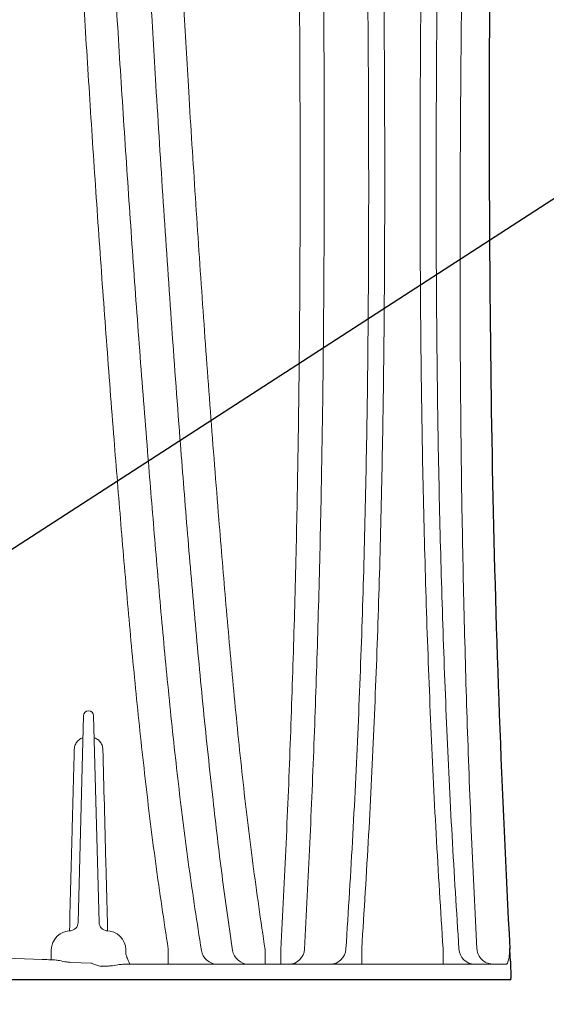
# Model space of a CAD drawing. Units: feet. Extents: x -0.7 to 6.9, y -0.3 to 10.2.
# Drawn here: x 1.7 to 1.9, y 7.8 to 8.2 of the extents above; entities that cross this region are included whole.
import ezdxf

# ---------------------------------------------------------------- set-up
doc = ezdxf.new("R2010")
doc.units = ezdxf.units.FT
doc.header["$MEASUREMENT"] = 0
doc.layers.add('UGD - DETAIL 3', color=7, linetype='Continuous', lineweight=9)
doc.layers.add('UGD - DETAIL 5', color=7, linetype='Continuous', lineweight=25)
doc.layers.add('UGD - DETAIL TEXT', color=7, linetype='Continuous')
doc.styles.add('UGD_Standard', font='arial.ttf')
doc.dimstyles.new('UGD_Standard', dxfattribs={"dimtxt": 0.075, "dimasz": 0.075, "dimexe": 0.075, "dimexo": 0.075, "dimgap": 0.075, "dimtad": 0, "dimtih": 1, "dimtoh": 1, "dimlfac": -1, "dimzin": 0, "dimdsep": 46, "dimtxsty": 'UGD_Standard', "dimcen": 0.075, "dimclrd": 7, "dimclre": 7, "dimclrt": 7, "dimadec": 0, "dimazin": 0, "dimtfac": 1, "dimtofl": 0, "dimtmove": 0, "dimatfit": 1, "dimfxl": 1, "dimtfill": 1, "dimtolj": 1, "dimtzin": 0, "dimlwd": -1, "dimlwe": -1, "dimarcsym": 0})

# ---------------------------------------------------------------- blocks, each defined once
blk = doc.blocks.new('mc3500_chamber_RIGHT')
at = {"layer": 'UGD - DETAIL 3'}
for p, q in [((2.081286335299774, 0.09241861320161515), (2.07927302404565, 0.01553245369941969)), ((2.08704949742762, 0.01553245369941969), (2.085036186173496, 0.09241861320161515)), ((2.076285556419555, 0.01249238927008367), (2.076432800337033, 0.0124969466453182)), ((1.961573862592548, 0.005712278923359015), (2.065920288584072, 0.001799291065143649)), ((2.069294814125513, 0.005378637258852237), (2.069197785663557, 0.001674202939195624)), ((2.097069761503882, 0.003773658413545711), (2.097027707347757, 0.005378637258852237)), ((2.112754061689415, 0.005760896731046294), (2.112754061689415, 0)), ((2.148766756107162, 0.005488041762725437), (2.148766756107162, 0)), ((2.1546473613915, 0.005488041762725437), (2.1546473613915, 0)), ((2.184723368777853, 0.005755561155575961), (2.184723368777853, 0)), ((2.21494579880087, 0.005755561155575961), (2.21494579880087, 0)), ((2.070522863595031, 0.001622803684373508), (2.070515472067699, 0.001622256469367755)), ((2.076470918591935, 0.0007058896525586889), (2.084324724715693, 0.0004245677704890483)), ((2.084372239297792, 0.0003166257526290295), (2.087759201377283, -0.000757466103732618)), ((2.174829516129961, 0), (2.09592953757278, 0)), ((2.228851021599024, 0), (2.174829516129961, 0)), ((2.088013563778153, -0.0006962444770248766), (2.089863205498507, -0.0006962444770248766))]:
    blk.add_line(p, q, dxfattribs=at)
for centre, radius, start, end in [((2.083161275259954, 0.0923695178127506), 0.001875544467517028, 1.500000000011273, 178.4999999998788), ((2.07614927306173, 0.01561425230745517), 0.003124836275336249, 272.4994485198242, 358.4999999999949), ((2.090173277458331, 0.01561425230745517), 0.003124836275338628, 181.5000000000011, 267.5005514801742), ((2.076604426202916, 0.005187228433202407), 0.00731211688428652, 90, 178.500000000003), ((2.089718124317144, 0.005187228433202407), 0.00731211688428652, 1.499999999997018, 90), ((2.131156286737853, 0.006153673838195317), 0.006153904544988248, 189.1280392760607, 269.5038719302747), ((2.142749735526787, 0.006153538285389004), 0.006153768104782164, 189.2084670872827, 269.5048215278197), ((2.15743100149466, 0.006048493737627503), 0.006050450008642931, 271.4570350669944, 356.5890783188175), ((2.172788237066906, 0.006049097653402669), 0.006051065977842613, 271.4614427318163, 356.6619104470968), ((2.226880940452898, 0.006049229158562319), 0.006051200687337258, 183.3392624306606, 268.5373843904309), ((2.087263939312185, 0.001859259648766987), 0.002663181964665608, 280.7174743191125, 286.3483763873807)]:
    blk.add_arc(centre, radius, start, end, dxfattribs=at)
for points, knots in [([(2.05222003401208, 1.119191367160732), (2.052219875381999, 1.119081903590458), (2.052219558121803, 1.11886297642691), (2.052220531981441, 1.117092164445658), (2.052227027524831, 1.114258149303221), (2.052242489781775, 1.110206194381289), (2.052274156731835, 1.104921115767461), (2.05232798365957, 1.09836851646886), (2.052407797220066, 1.090658756744198), (2.052519185994424, 1.081736163851537), (2.052667415311426, 1.071584965327161), (2.052855263301454, 1.06021932504228), (2.053083101833082, 1.047785770494255), (2.053345583645632, 1.03471763233708), (2.053640198534151, 1.021150027277485), (2.053961869592534, 1.007209232695291), (2.054320084174514, 0.9925221620490623), (2.054714847389371, 0.9771277849615911), (2.055146369411648, 0.9610562461848753), (2.055614226661775, 0.9443416752817742), (2.056118296520165, 0.9270163874596955), (2.0566703904028, 0.9087204531082529), (2.057273073860131, 0.8894346146388914), (2.057929640242866, 0.8691460578798678), (2.058626734910472, 0.8483000107970975), (2.05936271201606, 0.8269676983872296), (2.060137557791006, 0.8051818016300372), (2.060950651829633, 0.7829714887211443), (2.061805639644885, 0.760282536784973), (2.062702758915496, 0.7371357142568433), (2.063642619889583, 0.7135530271144654), (2.064688777018046, 0.6880195877597979), (2.065851279955136, 0.6604697449730823), (2.067143194194653, 0.6308444343105828), (2.068497757601959, 0.6007859914886788), (2.069916902618033, 0.5703352328302911), (2.071536045311981, 0.5367504137961694), (2.073380142355463, 0.4999355483854027), (2.075484325927496, 0.4598111501621007), (2.077716894526908, 0.4192389865124726), (2.0799908050611, 0.3799654737942353), (2.08229256140795, 0.3420785493296803), (2.08462078967612, 0.3056446109130642), (2.087103281046446, 0.2689842972462548), (2.089752028303223, 0.2321334183234294), (2.092470518521769, 0.1970253504746955), (2.095149320936393, 0.163693851705534), (2.097809404639728, 0.1321718190119556), (2.100755516659979, 0.1005771456447508), (2.104131096225682, 0.06895036164252044), (2.107995488535413, 0.03732352162327324), (2.111168114131037, 0.01628015665705185), (2.112754061689415, 0.005760896731046294)], [0, 0, 0, 0, 0.017259391050959, 0.0345187857285236, 0.05190172327076204, 0.06928474233682479, 0.087446456427739, 0.1056245944380705, 0.1238035515415094, 0.1419663571622545, 0.1606470745991546, 0.1793432426427464, 0.1980408496028189, 0.2167235582742877, 0.2338031532089507, 0.2508924270772154, 0.2679825641743978, 0.2850633773353634, 0.3021342169084798, 0.3192128291285482, 0.3362922218072058, 0.3533641248740323, 0.3715655743725428, 0.3897746377905636, 0.4079845411176178, 0.4261871231925641, 0.4442974568938285, 0.4624110339610715, 0.4805217436042057, 0.4987361327503083, 0.5169533517156901, 0.535168081916083, 0.5569963111660192, 0.5788354884962184, 0.600679283942198, 0.6225203318532984, 0.644350136218102, 0.6720744903471265, 0.6998111456495445, 0.7275488892446624, 0.7552747522285598, 0.7795600233277575, 0.8038556460128963, 0.8281551602925225, 0.852451645519894, 0.8767376405494258, 0.8972753351002983, 0.9178259345977015, 0.938379741136211, 0.9589290389299963, 0.9794692476417287, 1, 1, 1, 1]), ([(2.125080313458549, 0.005177410626757251), (2.12349638045727, 0.01548727708204201), (2.120327790143303, 0.03611172455687139), (2.116481039887506, 0.06711545057808266), (2.113127910075677, 0.0981221771114349), (2.110207388172052, 0.1291005165294807), (2.107572530788251, 0.1600099464299287), (2.104886167638182, 0.193069387837979), (2.102131553633798, 0.228242913349832), (2.09942912371829, 0.2654914888490127), (2.096899568035909, 0.3025452198068583), (2.094530410263829, 0.3393668175140627), (2.092218309460368, 0.3771883630894797), (2.089959668950194, 0.4159540408828386), (2.087762345962151, 0.4555917533004097), (2.085689241492421, 0.4948002411757075), (2.083854084833532, 0.5311014031784174), (2.082225943624713, 0.564558881954313), (2.080782581227538, 0.5952516410022506), (2.079405261481639, 0.6255444941240365), (2.078092784686706, 0.655394942110255), (2.076850558746126, 0.6845870359274882), (2.075676011654824, 0.7131021511993714), (2.074566998216318, 0.7409190922714588), (2.073515691527041, 0.7681741868267986), (2.072522491777741, 0.794812883364636), (2.071572672468744, 0.8211841308399537), (2.070669300373732, 0.8472081402294771), (2.069815333181988, 0.8727899605409144), (2.06909071586278, 0.8954240109744953), (2.068478739302515, 0.9153007681292893), (2.067963673653096, 0.9326278106547372), (2.067485032294992, 0.9493550590067246), (2.067034697019951, 0.9657489964519916), (2.066615149978239, 0.9817317880884291), (2.066229354221206, 0.9972215648790774), (2.065884257514648, 1.011887632824309), (2.065579690553617, 1.025691787013391), (2.065316363269177, 1.038590522490007), (2.065092902508804, 1.050547897159258), (2.064907507569274, 1.061512324575063), (2.064757111178372, 1.071527342449332), (2.064641328036593, 1.080509850804359), (2.064557326502766, 1.088400122550527), (2.064500706249664, 1.095086974563579), (2.064470266136288, 1.100121705044708), (2.064455185365096, 1.103782342793878), (2.064448112022288, 1.106353727866366), (2.064445797749053, 1.108141498051611), (2.064445930365674, 1.109131544690375), (2.064446121616363, 1.109241724888981), (2.06444620684766, 1.109290826940492)], [0, 0, 0, 0, 0.02032474898115823, 0.04065879219862725, 0.06100224888320566, 0.08135062804603567, 0.1016960454701765, 0.1220283895338221, 0.1468107458132234, 0.1716041108326349, 0.1964007055167526, 0.2211931793631072, 0.2459747622294872, 0.2733239314230044, 0.3006844576701702, 0.328043928032722, 0.3553917226341139, 0.3775972554943089, 0.399814585007269, 0.4220347446674111, 0.4442500692567881, 0.4664539246136523, 0.4882463622904913, 0.5100536702385219, 0.5318643439496373, 0.5536686065527784, 0.5754584307769575, 0.5982448132983383, 0.6210378391612368, 0.6438229267823105, 0.6609186644730013, 0.678021838985181, 0.6951242579137343, 0.7122189078663228, 0.7302738232181843, 0.748339710231959, 0.7664045064414312, 0.7844578917655793, 0.8025386218862282, 0.8206329492401409, 0.8387259776075597, 0.8568049317239164, 0.8753781600370125, 0.893968809012181, 0.9125585762074664, 0.9311305602467778, 0.9454631155981335, 0.9598044358221448, 0.9741456008192366, 0.9884779292787605, 0.9999999999999999, 0.9999999999999999, 0.9999999999999999, 0.9999999999999999]), ([(2.184723368777853, 0.005755561155575961), (2.185607842693914, 0.01982940320388682), (2.187377123854675, 0.04798239126086834), (2.189396081602389, 0.09011876006762876), (2.190983710420853, 0.132141676611262), (2.19212027619315, 0.1741774142710666), (2.192845390593502, 0.2161951847354393), (2.193218281510084, 0.2581606037629838), (2.193295226625485, 0.2998625098757026), (2.193145670177291, 0.3384489616606876), (2.192870540222615, 0.3739584147242576), (2.192528558074493, 0.4064442663674024), (2.192117897714114, 0.4387265810947829), (2.191661733166093, 0.4707818865408724), (2.191175431025888, 0.5025846619598484), (2.190670350121887, 0.5342426703646046), (2.190161570428205, 0.5657225634346004), (2.189657209263218, 0.5969864499483224), (2.189166379138783, 0.6278874145202087), (2.188695370865458, 0.6583845487180708), (2.188247432102095, 0.6884350539057662), (2.187868008727341, 0.7152645066349903), (2.187550258205244, 0.7389998200248327), (2.187284766428529, 0.7597927431906379), (2.187037362465366, 0.7802459037453966), (2.186790670228376, 0.8018090527919801), (2.186550483769561, 0.824342714460994), (2.186321223224393, 0.8476891079595452), (2.186117213763997, 0.8703617277289544), (2.185937950024552, 0.892301907973315), (2.185789396770129, 0.9124688629930278), (2.185667238892449, 0.9309453166566835), (2.185566679221672, 0.9478291982351843), (2.185480230373726, 0.9640415606514123), (2.185407226765821, 0.979536718004808), (2.185346518206591, 0.9942694524784779), (2.18529657240961, 1.00832759744116), (2.185256759398077, 1.021647884512663), (2.185225514299933, 1.03417010286467), (2.185202069620231, 1.045730588319436), (2.185184065889266, 1.056376382381758), (2.185171710917127, 1.066030009533663), (2.185164617653782, 1.074629530853733), (2.185161125335765, 1.082052283449717), (2.18515980447525, 1.087670156553206), (2.185159264166838, 1.091827171338816), (2.185159310829413, 1.094851871745044), (2.185159602747763, 1.097229684557077), (2.185159801027049, 1.098926022270761), (2.185160119129434, 1.099993705130342), (2.185160076720897, 1.100126125230076), (2.185160055519568, 1.100192326098646)], [0, 0, 0, 0, 0.02778689332255975, 0.05558425859585896, 0.0833816432772488, 0.1111685648246216, 0.1392944215132114, 0.1674310876641454, 0.1955676002941692, 0.2236932895090065, 0.246091375273195, 0.2684922911958775, 0.2908901677893881, 0.3133982994276279, 0.335909579623433, 0.3584173956973853, 0.3813240318399047, 0.4042344253010477, 0.4271404981155854, 0.4502030767139716, 0.4732702597140727, 0.4963322449206981, 0.5131358759877066, 0.5299394280050291, 0.5467789426632423, 0.5636183320729178, 0.5841629437282408, 0.604724028360704, 0.6252887872449711, 0.645846278777836, 0.6663879171047249, 0.6840413369501611, 0.7017147520508507, 0.7193962526604702, 0.7370754779051509, 0.7547435865372143, 0.7723934712397151, 0.7905295216947605, 0.808678851706393, 0.8268269254094445, 0.8449612558513925, 0.8635804609734501, 0.8822168840590408, 0.9008520822781841, 0.9194696040794756, 0.9328250737656695, 0.946183981688068, 0.9595393038332152, 0.973024966836903, 0.986514353722447, 1, 1, 1, 1]), ([(2.214509112059153, 1.100192326098646), (2.214509065603622, 1.100096854787894), (2.214508972638598, 1.099905801274924), (2.214509670593714, 1.098374918669687), (2.214509833828347, 1.09594798393274), (2.214509890084529, 1.092546514349064), (2.214509486082706, 1.088019977899532), (2.214507989316987, 1.082222704142226), (2.214504718425642, 1.075045712870815), (2.214498243445415, 1.066751020272206), (2.214486494501511, 1.057287480875751), (2.214468709497782, 1.046645043866586), (2.214445345520573, 1.034836975467315), (2.214413178972243, 1.022011399760673), (2.214371026127437, 1.007753317893225), (2.214314311488614, 0.9919840493192433), (2.214240387104942, 0.9746482112624824), (2.214149746977637, 0.9563045571995135), (2.214040160164056, 0.9370249796678172), (2.213908996577162, 0.916635123639602), (2.213753109725223, 0.8951446603557534), (2.21357091734287, 0.872571122879477), (2.213362107800671, 0.8492107024506881), (2.213126847645792, 0.8251284102106249), (2.212858547147414, 0.799906101685596), (2.212553542286393, 0.7735418196710997), (2.212211724318282, 0.7460392651297871), (2.211835559822476, 0.7177005041345117), (2.211422849825541, 0.6885480184755322), (2.210975827486418, 0.6586017990395705), (2.210503664224966, 0.62813259962856), (2.210012738071408, 0.5971890918017637), (2.209508104528776, 0.5658198751796837), (2.208967326435926, 0.5322349609429855), (2.20839186104905, 0.4963751597523158), (2.207811922152635, 0.4581912474954342), (2.207287874648693, 0.4195752002936617), (2.206853147164791, 0.3805823622806388), (2.206533815362077, 0.34083907470374), (2.206375646597862, 0.3003615901354442), (2.206446519778223, 0.2591670226506642), (2.206805747629181, 0.2177143750007575), (2.207512212908166, 0.1758749697314217), (2.20863484006955, 0.133676152833857), (2.210227831053369, 0.09114505272950169), (2.212261806043149, 0.04849682264181165), (2.214051249757728, 0.02000081366424666), (2.21494579880087, 0.005755561155575961)], [0, 0, 0, 0, 0.01609287538197177, 0.03220444289728392, 0.04832269435027865, 0.06443503920675152, 0.08052857923308418, 0.09865024176132395, 0.1167882286166468, 0.1349273247704939, 0.1530504873426972, 0.1716810008510192, 0.1903264893952466, 0.2089733848332587, 0.2276058249089516, 0.2481127717815399, 0.2686419077396233, 0.2891811439091452, 0.3097153123142715, 0.3302264817786668, 0.3514436233815182, 0.3726783328819748, 0.3939211388329832, 0.4151599602688311, 0.4363805381155352, 0.4588068236797998, 0.4812388855108746, 0.5036659802168202, 0.5266354386146739, 0.5496217781409506, 0.5726184338894221, 0.5956172706483666, 0.6186086219447521, 0.641581393053863, 0.6685143410963101, 0.6954631983744493, 0.7224187323110255, 0.749370071247746, 0.7763050941659578, 0.804092454855393, 0.8318902964380875, 0.8596882431219588, 0.8874757754564797, 0.9156014214291874, 0.9437379183437102, 0.9718743926390414, 1, 1, 1, 1]), ([(2.179047027764694, 1.095242114651442), (2.179047008233456, 1.095147382236489), (2.179046969148302, 1.094957807412226), (2.179046557582092, 1.093439089410764), (2.17904615078594, 1.091031669578581), (2.179046078354018, 1.087657487803628), (2.179046803269317, 1.083166470005238), (2.179048503046363, 1.077412518678005), (2.179052687015683, 1.070287313096236), (2.179060224987436, 1.062052240536038), (2.17907173340983, 1.052656545231888), (2.179088681579141, 1.042090900909282), (2.179112844813495, 1.030368436834515), (2.17914547493988, 1.017636652121683), (2.17918927696966, 1.003474253200232), (2.179247121194985, 0.9878012321974081), (2.179322168031881, 0.9705609757882678), (2.179414158341394, 0.9523179776188551), (2.179524962688859, 0.9331443468221723), (2.179657662547275, 0.9128670377615089), (2.179815446838286, 0.8914960356489248), (2.180000382803837, 0.8690490018165926), (2.180211786255522, 0.8458202573938598), (2.180450116280507, 0.8218744115402457), (2.180722018111013, 0.7967854958659144), (2.181030347867145, 0.7705505007375857), (2.181376714110534, 0.7431723788039077), (2.181757330651003, 0.714956828146085), (2.182175110558255, 0.6859258312043925), (2.182627716048848, 0.6560989522880538), (2.183105445980511, 0.6257512873299822), (2.183603009581148, 0.5949311571204072), (2.184114235200187, 0.5636870063814863), (2.184663339190098, 0.5302326709025662), (2.185247708128407, 0.4945090585495384), (2.185838414203505, 0.4564669937911594), (2.186373330312358, 0.4179940051359585), (2.18681997951773, 0.3791451976127904), (2.187151954579074, 0.3395504673804846), (2.187323699408511, 0.2992260823499864), (2.187265427682519, 0.2581888293591357), (2.186919511974215, 0.2168931396620115), (2.186227475581417, 0.1752095103002835), (2.185118490096816, 0.1331647562316096), (2.18353654986451, 0.09078574472593015), (2.181510900507218, 0.04828833404942401), (2.179722873776699, 0.01989208703094825), (2.178829036371329, 0.005696757999213098)], [0, 0, 0, 0, 0.0160429281683787, 0.03210448387442233, 0.04817270283008107, 0.064235042058422, 0.08027862775902112, 0.09835817474780155, 0.1164539941934574, 0.1345509287630204, 0.1526320000744656, 0.1712190320018032, 0.1898209866280733, 0.2084243232468233, 0.2270132838286577, 0.2475095357544852, 0.2680279132441082, 0.2885564294725089, 0.3090798922468281, 0.3295804050647744, 0.3507856258159807, 0.3720083848071805, 0.3932391838656021, 0.4144660874781174, 0.4356747609886836, 0.4581155629331002, 0.4805621187600504, 0.5030037865443627, 0.526000957549375, 0.549014972615539, 0.5720393365646633, 0.5950658864487384, 0.6180849061318766, 0.641085440810959, 0.6680580799376211, 0.6950466150121846, 0.7220417728794074, 0.7490327789279639, 0.7760074981068129, 0.8038307097775027, 0.831664399191571, 0.8594981825385217, 0.8873215146534379, 0.915485691150266, 0.9436609061969341, 0.9718359974343089, 1, 1, 1, 1]), ([(2.220840013881564, 0.005696757999213098), (2.219956423134084, 0.01971976898875205), (2.21818890195992, 0.04777118184053908), (2.216177808365932, 0.08975406522305462), (2.214601155727381, 0.1316222645350589), (2.213478317563042, 0.173503190586934), (2.212766954102183, 0.2153661399182907), (2.212407626860017, 0.2571772926686551), (2.212343593868188, 0.2987244873228585), (2.212515901766044, 0.3393849168209195), (2.212848980186195, 0.3791451964481114), (2.21329589210701, 0.4179940049290947), (2.213830741953644, 0.4564669936966661), (2.214421450304945, 0.4945090587397063), (2.215005873539242, 0.530232669747936), (2.215554788552639, 0.5636870072787401), (2.216065994349839, 0.594931158165136), (2.216563816186523, 0.6257512852557445), (2.217041236820537, 0.6560989542770903), (2.217494117350227, 0.6859258301922919), (2.217911810787492, 0.7149568281040066), (2.21829249812029, 0.7431723791992804), (2.218638666623159, 0.7705504972577399), (2.21894386687602, 0.7965178321969395), (2.219210691551978, 0.8210944014538457), (2.219442636393582, 0.8443095809835173), (2.21964952733587, 0.8668554070836754), (2.21983147459919, 0.8886735465443705), (2.219981806217313, 0.9087284427016806), (2.220105607603415, 0.9271024524464613), (2.220207503121466, 0.9438924834769429), (2.220294794694123, 0.9600149075394908), (2.220368720717163, 0.9754241486216495), (2.220430526879658, 0.9900745888872953), (2.220481474493544, 1.004045940260947), (2.220522421128159, 1.017275824904391), (2.22055457425431, 1.02970698605047), (2.220578896199853, 1.041183674580398), (2.220595994665907, 1.051752472008796), (2.220608254380315, 1.061336758601805), (2.220615961004851, 1.06987443814277), (2.22062061499766, 1.077243056470189), (2.22062236037059, 1.083122237101901), (2.220623075700099, 1.087657481856559), (2.220623068596981, 1.091031671173165), (2.220622416286896, 1.093439088985508), (2.220622217413796, 1.094957807518385), (2.220622243902961, 1.09514738227186), (2.220622257139858, 1.095242114651442)], [0, 0, 0, 0, 0.02782197566280453, 0.05565464694079597, 0.08348742953841495, 0.1113095570707017, 0.1394748279504212, 0.1676509227196746, 0.1958269365045313, 0.2239920834157917, 0.2509667507083764, 0.2779577062754376, 0.3049528128227756, 0.3319412965900448, 0.3589138844396319, 0.381914374249325, 0.4049333501715249, 0.4279598573748188, 0.4509841765019633, 0.4739981488124437, 0.4969952760980537, 0.5194369012190183, 0.5418834135908357, 0.5643241728735506, 0.5848584223044334, 0.6054090895208523, 0.6259633584893102, 0.646510443480046, 0.6670416794743668, 0.6846851552534357, 0.70234855013109, 0.7200200555004194, 0.7376892584739078, 0.7553473029150328, 0.772987193874464, 0.7910812786498103, 0.8091886438172011, 0.8272947260413668, 0.8453870620866251, 0.863962845721709, 0.8825557658697669, 0.9011474625397365, 0.9197215248566807, 0.9357650800571814, 0.951827388749772, 0.9678955771597992, 0.9839571023306556, 1, 1, 1, 1]), ([(2.229931592499402, 1.051444968695237), (2.229931132311913, 1.051331056205172), (2.229930211069939, 1.051103016613053), (2.229924429351947, 1.049284831012138), (2.229915143797021, 1.046412002617934), (2.229901772013542, 1.042396554085687), (2.229884338737018, 1.037288225238222), (2.229861524677787, 1.030985457664099), (2.22983385671805, 1.023442134988504), (2.22979935532784, 1.014648659576374), (2.22975857888606, 1.004770333878107), (2.229709913936971, 0.9938541971351578), (2.229652513251372, 0.9819359227796864), (2.229587044960325, 0.9690670970189794), (2.229510775610691, 0.9552945025411601), (2.22942233689281, 0.9404035822440919), (2.22931977635093, 0.9243785233573876), (2.229201588973776, 0.9072169201514617), (2.229067780467524, 0.8892485089017788), (2.228917525751427, 0.870532662647924), (2.228748820557144, 0.8511264940328891), (2.228561805340854, 0.8310684841693989), (2.228355616814324, 0.8103957241209452), (2.228129869675085, 0.7891379562484646), (2.227883517707044, 0.767341302384243), (2.227593010741777, 0.7431935661970437), (2.227251451559065, 0.7165730235454335), (2.226852464236159, 0.687372017568392), (2.226421206186585, 0.6575420752690251), (2.225947934371002, 0.6262853850230927), (2.225424277116846, 0.5935870502669891), (2.224856834994182, 0.5594348110268941), (2.224274184717932, 0.5247437026270161), (2.223691089915264, 0.4895710200592545), (2.223122305457758, 0.4539739809178434), (2.222561045153057, 0.4166659128930652), (2.222030156852605, 0.3776222923965245), (2.221588840376528, 0.3368232337389339), (2.221303232497493, 0.2956520331738544), (2.221225955528825, 0.2541622237587537), (2.221400936270515, 0.2127408598035396), (2.221886626006146, 0.1714216943413911), (2.222709299239646, 0.1302336267161541), (2.223903825816985, 0.08885724132323158), (2.225455503824508, 0.04734370905963114), (2.22684294746758, 0.01957456092192622), (2.227536502992311, 0.005693315219369666)], [0, 0, 0, 0, 0.01772894146385703, 0.03549128438653214, 0.05327165850528808, 0.07105335145868587, 0.08881874974423684, 0.1065497497785249, 0.1251758149504086, 0.1438189372812373, 0.1624635004754774, 0.1810914777244217, 0.1997021360304715, 0.218326661112438, 0.236952661095403, 0.255565353286518, 0.2751801842302644, 0.2948124584417062, 0.3144528209631023, 0.3340893252116025, 0.3537076588103505, 0.3732965842232137, 0.3928978428030046, 0.4125047807028133, 0.4321089530255818, 0.4517003071292361, 0.4761660148454311, 0.5006438640182528, 0.5251233795509689, 0.5495912922813468, 0.576118952955713, 0.6026667161696602, 0.6292271450874944, 0.655790569579198, 0.682345229654073, 0.7088775231593359, 0.7383461438669843, 0.767830868485576, 0.797322031813972, 0.8268087308788125, 0.8562790107807756, 0.8850138427498571, 0.9137623767693742, 0.9425157493021434, 0.9712647646226915, 1, 1, 1, 1]), ([(2.081279295749934, 1.030097181829169), (2.081278959408672, 1.030001021633711), (2.081278286432815, 1.029808617379378), (2.081275585723808, 1.028266911556973), (2.081275433627817, 1.025821420569689), (2.081280191222337, 1.022357993872002), (2.081294994385789, 1.017873281239296), (2.081326309846625, 1.012359020604872), (2.081376833247535, 1.005886314438174), (2.081450256727188, 0.9985489675881221), (2.081548288965738, 0.9903972020856111), (2.081671844944055, 0.981494181511299), (2.081823710361836, 0.9717985064849541), (2.082008832951691, 0.9612699628873278), (2.082228946128785, 0.9499175980356638), (2.082484584260536, 0.9377596809350459), (2.082774044044631, 0.9249106615118032), (2.08312005540389, 0.9104958598179964), (2.083531047278163, 0.894383635559671), (2.084015852086242, 0.8764592879868855), (2.084549551430069, 0.8577348868195331), (2.085131268282791, 0.8382730346964573), (2.08576720797398, 0.8179351057981483), (2.086458098373505, 0.7967384297803362), (2.087204850314294, 0.7747016021700341), (2.088000774392723, 0.7520631935125932), (2.088845594670317, 0.7288742941902067), (2.089789711237165, 0.7038168915273397), (2.090843548520543, 0.6768192876251105), (2.092017783041943, 0.6478209195068354), (2.093259025542314, 0.6182626624860488), (2.094568076268058, 0.5881999904257169), (2.095945689386157, 0.5576719230270593), (2.097393409813966, 0.5267115726596829), (2.098914488044485, 0.4953509821667579), (2.100539252117108, 0.4630880079107405), (2.102274244109601, 0.4299292568653579), (2.104131490060756, 0.3958825825573706), (2.106091292482739, 0.3615257250922026), (2.10833120767529, 0.3240747591044224), (2.110894534364162, 0.2834748481449987), (2.113858144475945, 0.2396897289371838), (2.116831536152931, 0.1992001165129826), (2.119752612692571, 0.1621177478307123), (2.122615386623059, 0.1285210851952883), (2.125784309781222, 0.09482367964199412), (2.129155906079061, 0.06300841193807205), (2.132646420987679, 0.03310054980034849), (2.135332064246882, 0.01448115326917598), (2.136675273325179, 0.005168768846043115)], [0, 0, 0, 0, 0.01645402690480029, 0.03292240372708204, 0.04939109431160774, 0.06584553140484176, 0.0827650965068323, 0.09969902189829284, 0.1166338211949047, 0.1335545509187882, 0.1500120460197898, 0.1664808345842698, 0.1829505602579782, 0.1994093868155372, 0.2162088795938432, 0.2330181211824724, 0.2498283615609202, 0.2666292139074675, 0.286828282297956, 0.3070455614955868, 0.3272713909890504, 0.3474933002187054, 0.3676962878236788, 0.388466264298259, 0.4092499523173674, 0.4300400366213029, 0.450827147462648, 0.4715999653045064, 0.4959462746665604, 0.5203037102648428, 0.5446626111689178, 0.5690109061847353, 0.593344629902624, 0.6176867777542483, 0.6420298788016433, 0.6663648637067834, 0.6919394486903891, 0.7175218582515055, 0.7431049371296848, 0.7686804593154619, 0.8004952500033211, 0.8323166559194551, 0.8641319608715115, 0.8881633551650212, 0.9122003035837989, 0.9362365427016094, 0.9602669845169414, 0.9801277601103199, 1, 1, 1, 1]), ([(2.163470733160449, 0.005688512193177786), (2.164138750176503, 0.0188021198202728), (2.165474964717701, 0.04503287858508909), (2.167084273945399, 0.08424888295142186), (2.168407612159906, 0.12333855130528), (2.169421902810064, 0.1623857815971315), (2.170133395934505, 0.2013687881701509), (2.170573860791354, 0.2402596515676523), (2.170777886363366, 0.2789056984459188), (2.170779143609578, 0.3156840372291336), (2.170644062634369, 0.3506084972626171), (2.170422583155587, 0.3837012676409612), (2.170127553798148, 0.4165114912906391), (2.169780678883066, 0.4490142156839179), (2.169404385976564, 0.4811861173614771), (2.16901217442116, 0.5129999664153138), (2.168614218722812, 0.5444162699322517), (2.168216430642479, 0.5758359829435244), (2.167829167162721, 0.6072037635584246), (2.167455075676152, 0.6384516119458707), (2.167103120031316, 0.6690909776834806), (2.166798859749149, 0.6969961167586076), (2.166539160776542, 0.7222753571723848), (2.166317437840618, 0.7450514122020513), (2.16611304830581, 0.7673083018462323), (2.165925595762226, 0.7889988636351193), (2.16575354633567, 0.810261131859062), (2.165597181402547, 0.8310400285673394), (2.165455847876615, 0.851273418677013), (2.165330142242465, 0.8707341638314565), (2.165219193736249, 0.8893545239878788), (2.165128473643902, 0.9059185595672536), (2.165054359489119, 0.9205729119642792), (2.164992989114896, 0.9334812770873926), (2.16493894536741, 0.9457077131295817), (2.164891712306882, 0.9572931557348587), (2.16485058019746, 0.9681835620555548), (2.164814874188717, 0.9783306082252823), (2.164784466097291, 0.9876252526890967), (2.164758446171456, 0.9959245106599068), (2.164736979864666, 1.003228959604834), (2.164719578548246, 1.009559153757626), (2.164705522459504, 1.014984471031966), (2.16469459619431, 1.019518115242982), (2.164685627094592, 1.023107403743746), (2.1646794665042, 1.025688924788573), (2.164675161653078, 1.027317319693858), (2.164674326791615, 1.02752044372007), (2.164673909553867, 1.027621958779737)], [0, 0, 0, 0, 0.02787479468204691, 0.05575712158816948, 0.08363901401483737, 0.1115132121838837, 0.1396450633499045, 0.167785583083318, 0.1959256848467608, 0.2240569629112845, 0.2486939086837173, 0.2733375070526348, 0.2979805639526277, 0.3226167577521186, 0.3472609831601499, 0.3719134056056749, 0.3965648923278731, 0.4212078882501304, 0.4468981776250064, 0.4726006755563031, 0.4983014212849252, 0.5239893401649784, 0.5443636614093315, 0.5647511858790056, 0.5851415466549056, 0.6055259613199192, 0.625897692778911, 0.6467870001948619, 0.6676968661584393, 0.6886108611536611, 0.7095155187441686, 0.7304004311775256, 0.7471975889057845, 0.7640039954151898, 0.7808094277907687, 0.797605215510878, 0.8147414693109951, 0.8318900186185777, 0.8490374115801189, 0.8661721461924773, 0.8826658005742696, 0.8991724512515219, 0.9156783250421096, 0.9321709187458288, 0.949120619963109, 0.9660858693540026, 0.983050774148755, 1, 1, 1, 1]), ([(2.148766756107162, 0.005488041762725437), (2.147199054288619, 0.01616848916061819), (2.144063003176632, 0.03753379507690013), (2.140317318471832, 0.06961309806297677), (2.137060976530262, 0.1016611379938208), (2.134216062777053, 0.1336393043458646), (2.131338061766028, 0.1683156756970261), (2.128397718059407, 0.2056351855935068), (2.125514372333916, 0.2455335764294935), (2.122843295636538, 0.285176814818489), (2.120487534838012, 0.3224186564597806), (2.118388098265369, 0.3572832537257655), (2.116516585087834, 0.3898067945835146), (2.114738078474714, 0.4220530115938628), (2.11304476945724, 0.4539969220740021), (2.111430550575704, 0.485614853442546), (2.109892844312744, 0.5168792611690671), (2.108429140417531, 0.547750849259379), (2.107016305901475, 0.5786204334085605), (2.105656382650467, 0.6094333309740891), (2.104351319585836, 0.6401220299663377), (2.10311957060557, 0.6702086765685022), (2.102039412168144, 0.6976001216634193), (2.101095231508563, 0.7224038641685384), (2.100272208597187, 0.7447415139123352), (2.099494751733115, 0.7665658333061129), (2.098763468363274, 0.7878302238185713), (2.098072998920399, 0.8086691723123716), (2.097425510024884, 0.8290283329835963), (2.096822842417376, 0.8488458533831738), (2.096270563355604, 0.8678990852972666), (2.095769884230377, 0.8861209043573774), (2.095352094209474, 0.9022459068616735), (2.095006349085298, 0.9164316236607322), (2.094721686430261, 0.9288517916417183), (2.094469327147856, 0.9406199759084659), (2.094248064526535, 0.9517739502245712), (2.094059517549333, 0.9622632417854531), (2.093902346690426, 0.9720427090337838), (2.093775671619992, 0.9810107301425299), (2.093676644909963, 0.9890726366401568), (2.093603819799041, 0.9962142459108376), (2.093553747925122, 1.00243768570608), (2.093522332021622, 1.007771898358976), (2.093506492312458, 1.012229031500627), (2.093501445141303, 1.015758033923411), (2.093501480897678, 1.018295811766571), (2.093504323203736, 1.019897014787206), (2.093505165138058, 1.020096718441915), (2.093505585911346, 1.0201965242831)], [0, 0, 0, 0, 0.02306042120344095, 0.04613036656751338, 0.06920818715528362, 0.09228646780185186, 0.1153538941619828, 0.1445141341560964, 0.173683872896084, 0.2028530845714262, 0.232012655734516, 0.2564868432948033, 0.2809675626092855, 0.3054477362268369, 0.3299211363326706, 0.3544027376133468, 0.3788924379348697, 0.403381194742332, 0.4278615383994538, 0.4533763057332078, 0.4789031343842083, 0.5044282004062386, 0.5299406281249409, 0.5501613634932135, 0.570395181432363, 0.5906317241264057, 0.6108624716438164, 0.6310806071779044, 0.651811508346912, 0.6725628303814898, 0.6933182371021201, 0.7140643312295056, 0.7347908416291367, 0.75118927823728, 0.7675964741223603, 0.7840027495671882, 0.8003999261546598, 0.8171181423434416, 0.8338479404682692, 0.8505766917498733, 0.8672934831141689, 0.8836499883686184, 0.9000193026154001, 0.9163878623555588, 0.9327432863117134, 0.9495499980136228, 0.9663720486246092, 0.9831937678900617, 1, 1, 1, 1]), ([(2.155504191932808, 1.0201965242831), (2.155504267470297, 1.020192318778624), (2.155504707657948, 1.02016781159475), (2.155506012140792, 1.019667764633275), (2.155510244796317, 1.018086131908887), (2.155516877375629, 1.01558350088134), (2.155525599102839, 1.012145834348169), (2.155536723771139, 1.007747030958781), (2.155551295211805, 1.002386738610061), (2.155569053747994, 0.9961303288148331), (2.15559124744688, 0.9889592685724109), (2.155617255482152, 0.9808755002216207), (2.155647919622536, 0.9718974876600877), (2.155683494266413, 0.9621088685378583), (2.155724761491688, 0.9514682619667534), (2.155773191319294, 0.9399849916115288), (2.155829248760691, 0.9276782738683922), (2.155892671764331, 0.914668077543122), (2.155968905196826, 0.9001264396243416), (2.156059925726828, 0.8839311786113386), (2.156169896615697, 0.8659773214539195), (2.156294100836542, 0.8472296325595527), (2.156433278903914, 0.8277511740308521), (2.156589862271374, 0.807403882179325), (2.156765241558447, 0.7862056036577973), (2.15695994192742, 0.7641748454734723), (2.157173297444484, 0.7415495268398695), (2.157404681411831, 0.7183805909092369), (2.157669969280096, 0.6933034095757806), (2.157973401533313, 0.6662438774632937), (2.158316701872356, 0.6371386327355202), (2.158681319184661, 0.6074756184144912), (2.159064126902295, 0.5773104449690551), (2.159463762819927, 0.546682023770896), (2.159871038802208, 0.515623126271989), (2.160275661281012, 0.4841652855733267), (2.160674276058911, 0.4518056664108956), (2.161053805064599, 0.4185505943273347), (2.161386404294177, 0.3844069886043231), (2.161641807684057, 0.3499519128297246), (2.161801517588537, 0.3143001263422027), (2.161821379058612, 0.2774492108691478), (2.161644499545905, 0.2394009643316872), (2.161237080053108, 0.2011115951466111), (2.160559698659245, 0.1624898053938368), (2.159574836141086, 0.1235577149361058), (2.158265616332473, 0.0843333439936167), (2.156661870193732, 0.04497752344680261), (2.155318800555605, 0.01864995227088606), (2.1546473613915, 0.005488041762725437)], [0, 0, 0, 0, 0.003315438528943714, 0.0193204078380979, 0.03533870740448075, 0.05135730032825138, 0.0673626673248506, 0.08379855002135266, 0.1002477137140079, 0.1166976574379295, 0.1331346391298727, 0.1498657467368244, 0.1666087551444778, 0.1833528499043235, 0.2000853966905836, 0.2171764557273097, 0.2342777891782424, 0.2513801848078315, 0.2684727385817667, 0.2888103735024165, 0.3091662991207553, 0.3295309235406618, 0.3498916449368357, 0.3702332933650127, 0.3911444498863103, 0.4120693788267462, 0.4330007381668111, 0.4539291046696186, 0.4748432128011594, 0.4994815509880376, 0.5241311897803205, 0.5487823072269764, 0.5734226904191981, 0.5980481408559623, 0.6226820831113008, 0.6473169865680607, 0.6719437198035692, 0.6978216043359695, 0.7237073939632751, 0.749593849759611, 0.7754726394268293, 0.8033999469257836, 0.8313358326260843, 0.8592720523135925, 0.8871998081362041, 0.9153955889546246, 0.9435995312034637, 0.9718037825077698, 1, 1, 1, 1]), ([(2.081072098332988, 0.08423744636537656), (2.081043449011607, 0.08423283763448453), (2.080499770682136, 0.08414537772299546), (2.079567914133817, 0.08350367829063998), (2.078496731474331, 0.0823662943205763), (2.077943714877132, 0.08107795052616584), (2.077870746591188, 0.08024190084785587), (2.077843291473227, 0.0799273279859305)], [0, 0, 0, 0, 0.01512686912282999, 0.2870626785512091, 0.559797392221218, 0.8343689403291468, 1, 1, 1, 1]), ([(2.088479230000043, 0.0799273279859305), (2.08841341017649, 0.08045595851721377), (2.088281736338264, 0.08151349418505127), (2.08742151240469, 0.08288167390211587), (2.086373060282495, 0.08383524887701732), (2.08555804511343, 0.08408911444902234), (2.085251831050249, 0.08418449575142617)], [0, 0, 0, 0, 0.2778899047755049, 0.5559241637415537, 0.8331536990446923, 1, 1, 1, 1]), ([(2.077843291473227, 0.0799273279859305), (2.07778905193295, 0.07785985189870459), (2.07751784859382, 0.06752225656593058), (2.076927776255112, 0.04503085822346353), (2.076390820006487, 0.0245617588171605), (2.076071554104431, 0.01239114807752095)], [0, 0, 0, 0, 0.09202443404885584, 0.4601317354054339, 1, 1, 1, 1]), ([(2.090250967368839, 0.01239114807752095), (2.090241737298756, 0.01274235249630173), (2.090014316245311, 0.02139572979231019), (2.089423654454492, 0.04393826639858212), (2.08884285343918, 0.06607077621614099), (2.088479230000043, 0.0799273279859305)], [0, 0, 0, 0, 0.01557183680898505, 0.3836767759582114, 1, 1, 1, 1]), ([(2.098618645611505, 0), (2.098567519367714, 5.867456466202015e-05), (2.098466071106502, 0.0001751007309716002), (2.098014455158054, 0.001090617465982824), (2.097475490376834, 0.002272055748886004), (2.097189567589234, 0.003330256060397829), (2.097069709995133, 0.003773849047436606)], [0, 0, 0, 0, 0.2631356569784363, 0.5221321357415604, 0.7996798611657695, 1, 1, 1, 1]), ([(2.233885942295965, 0), (2.233134315069406, 7.034826827290175e-05), (2.231629700653723, 0.0002111720900064284), (2.229650006082669, 0.001336482123678984), (2.228236248125379, 0.002973118395608765), (2.227643085742124, 0.004534275485352346), (2.227559138925981, 0.005447159564848647), (2.227536502992311, 0.005693315219369666)], [0, 0, 0, 0, 0.2386888651155861, 0.4778096037850276, 0.7056213129348351, 0.9206219277787804, 1, 1, 1, 1]), ([(2.239743082414171, 0.005686424160034953), (2.239741160417112, 0.005638882599139805), (2.23973130178349, 0.00539502435363115), (2.239694634683532, 0.00497857682102687), (2.23964532318532, 0.004070999125221242), (2.239533393925171, 0.003025491339323949), (2.239377222124863, 0.002029091632825164), (2.239107734745786, 0.0009334824911082507), (2.238845881611633, 0.0003400546748260069), (2.238646068867483, 0.0001433818032658962), (2.238597747655269, 9.581991423868175e-05)], [0, 0, 0, 0, 0.007532636661875752, 0.03863767881760368, 0.07587723262777472, 0.1898123509232317, 0.3428703119778768, 0.4963705597188496, 0.8782060415379195, 1, 1, 1, 1]), ([(2.239799398812888, 0.005103314781655044), (2.239811351271901, 0.004786326959917098), (2.239860154931114, 0.003492018766939609), (2.239917521887607, 0.002198047219656551), (2.239960839155875, 0.001220981046524017)], [0, 0, 0, 0, 0.2449090745602361, 1, 1, 1, 1]), ([(2.065920288584072, 0.001799291065143649), (2.065963386285778, 0.001797673281479284), (2.067055872717957, 0.001756663978557782), (2.068519839213087, 0.00170084331673781), (2.069940654946747, 0.001645220645828616), (2.070312146403166, 0.001630677347541187)], [0, 0, 0, 0, 0.02943830662260415, 0.746233541426754, 1, 1, 1, 1]), ([(2.070312146403166, 0.001630677347541187), (2.070340785049717, 0.001629599487839251), (2.070398321537779, 0.001627434013235174), (2.070469898614389, 0.001625564923183553), (2.070501346964524, 0.001625635375318346), (2.070509605776166, 0.001625653877112221)], [0, 0, 0, 0, 0.4222228239147374, 0.8482669886218452, 1, 1, 1, 1]), ([(2.070509605776166, 0.001625653877112221), (2.070544605195851, 0.001623467572834159), (2.070591749976419, 0.001620522585849216), (2.071180126114539, 0.001576594609383086), (2.072612680929113, 0.001346643677849535), (2.074554125923457, 0.0008684147186244218), (2.075970315584334, 0.0007483365061391467), (2.076470931231998, 0.0007058894852534081)], [0, 0, 0, 0, 0.01869673965033685, 0.0251848086644415, 0.3127982925776628, 0.7570777860191933, 1, 1, 1, 1]), ([(2.084324722336374, 0.0004245678083565352), (2.08432430378524, 0.0004135537049947402), (2.084323340719794, 0.0003882107982535743), (2.084342582483952, 0.0003507610437738506), (2.084362523875956, 0.000327808300921717), (2.084372239297792, 0.0003166257526290295)], [0, 0, 0, 0, 0.2827295557300364, 0.6505467153214551, 1, 1, 1, 1]), ([(2.089863205498507, -0.0006962444770248766), (2.090364497807057, -0.0006727627266913672), (2.09176490894042, -0.0006071640649176757), (2.093811313089357, -0.0001519891725756395), (2.09528735060027, -4.607890587315921e-05), (2.09592953757278, 0)], [0, 0, 0, 0, 0.2395245228522032, 0.6691361562791364, 1, 1, 1, 1]), ([(2.238356760399093, 0), (2.238241334884878, 0), (2.238006393482251, 0), (2.236091434996808, 0), (2.233140795393456, 0), (2.230297418131927, 0), (2.228851021599024, 0)], [0, 0, 0, 0, 0.2456807620141769, 0.5000677988635781, 0.7456896725615997, 1, 1, 1, 1]), ([(2.238597747655269, 9.581991423868175e-05), (2.238539120570108, 5.72687326050314e-05), (2.238459777561271, 5.095462578985632e-06), (2.238378088786428, 1.054950430123824e-06), (2.238356760399093, 0)], [0, 0, 0, 0, 0.738906754625739, 1, 1, 1, 1])]:
    blk.add_open_spline(points, degree=3, knots=knots, dxfattribs=at)
at = {"layer": 'UGD - DETAIL 5'}
for p, q in [((2.23978015737666, 0.005686437909155018), (2.2397695980519, 0.005883581052377629)), ((2.239772179220175, 0.005881988904192781), (2.239782503893273, 0.005686535986217933)), ((2.239799398812888, 0.005103314781655044), (2.239775933646756, 0.005686246338072465)), ((2.239961073807538, 0.001220901301624444), (2.239799633464549, 0.005100322972973359)), ((2.240081684761456, -0.005749698530475911), (0.1161664314670885, -0.005749698530475911))]:
    blk.add_line(p, q, dxfattribs=at)
for points, knots in [([(2.237343663379311, 1.016573998057656), (2.237342719719919, 1.016574022393184), (2.237337812482185, 1.014166762336244), (2.237318187151845, 1.004835805745089), (2.237303574068156, 0.9979108960667942), (2.237274783760895, 0.9865100513579526), (2.237268198914055, 0.984088561192606), (2.237254437544802, 0.9790099578057232), (2.237247249139816, 0.9763495670141866), (2.237223822433235, 0.9680171980863976), (2.237205165770587, 0.9619944402555918), (2.237140001155802, 0.9426043832294306), (2.237085741937283, 0.9279194696480451), (2.236977146321471, 0.9034857202287716), (2.236937155606558, 0.8949149198451787), (2.236847879468785, 0.8771980462606601), (2.236798780802483, 0.8680370169165235), (2.236637791234648, 0.83971361138427), (2.236509020273195, 0.819714207509457), (2.236207907287499, 0.7777456786473236), (2.236035442644765, 0.7557752843189922), (2.235737201004979, 0.7214724632400467), (2.235631267462076, 0.7098130806930003), (2.235407045581148, 0.6860601427920168), (2.235289622636827, 0.6740094633473346), (2.234676659359794, 0.6131954578681897), (2.234092024835361, 0.5625114414830241), (2.232939981810834, 0.4578240925801689), (2.232360468361476, 0.4038126243163491), (2.23211595394923, 0.3344284781024802), (2.232091385390069, 0.3204425433134643), (2.232112014165182, 0.2923604940493716), (2.232157118829503, 0.2782765911121947), (2.232424385690936, 0.235901103113485), (2.232779046519019, 0.2074859358707704), (2.234534577383439, 0.1218404420733608), (2.236664612632761, 0.06415052640729169), (2.23976963301789, 0.005883581309202413)], [0.0001408421876561639, 0.0001408421876561639, 0.0001408421876561639, 0.0001408421876561639, 0.06264084215179663, 0.06264084215179663, 0.1251408421517966, 0.1251408421517966, 0.1407658421517966, 0.1407658421517966, 0.1563908421517966, 0.1563908421517966, 0.1876408421517966, 0.1876408421517966, 0.2501408421517966, 0.2501408421517966, 0.2813908421517966, 0.2813908421517966, 0.3126408421517966, 0.3126408421517966, 0.3751408421517966, 0.3751408421517966, 0.4376408421517966, 0.4376408421517966, 0.4688908421517966, 0.4688908421517966, 0.5001408421517967, 0.5001408421517967, 0.6251408421517967, 0.6251408421517967, 0.7501408421517967, 0.7501408421517967, 0.7813908421517967, 0.7813908421517967, 0.8126408421517967, 0.8126408421517967, 0.8751408421517967, 0.8751408421517967, 0.9999999999641405, 0.9999999999641405, 0.9999999999641405, 0.9999999999641405]), ([(2.239769832703562, 0.005884634235029829), (2.239762900882956, 0.00582063285043688), (2.239755463088152, 0.005751959814462637), (2.239743870994704, 0.005690598419160864), (2.239743082414171, 0.005686424160034953)], [0, 0, 0, 0, 0.931972552028487, 1, 1, 1, 1]), ([(2.239960839155875, 0.001220981046524017), (2.239982907091835, 0.0006959038460676581), (2.240026979958155, -0.0003527514204249016), (2.240082200945683, -0.002029001042132883), (2.24012495830502, -0.0036321720316419), (2.240144449348698, -0.004769335505861783), (2.24013597356572, -0.005009782229977056), (2.240132369520301, -0.005112024219501521)], [0, 0, 0, 0, 0.1733649284319422, 0.3462348871118728, 0.5844431664690815, 0.8232982479732489, 1, 1, 1, 1]), ([(2.240081684761456, -0.005749698530475911), (2.240082177340181, -0.005747238781217412), (2.240084685322192, -0.005734714880838432), (2.240094732105763, -0.005571010490305284), (2.240122109821722, -0.005237140698619136), (2.240132369520301, -0.005112024219501521)], [0, 0, 0, 0, 0.1325591759448168, 0.6749297347342533, 1, 1, 1, 1])]:
    blk.add_open_spline(points, degree=3, knots=knots, dxfattribs=at)
blk = doc.blocks.new('detail_TECHSPEC3500')
blk.add_blockref('mc3500_chamber_RIGHT', (-7.19083577257754, -2.410472533994322))
at = {"layer": 'UGD - DETAIL TEXT', "annotation_type": 0, "has_hookline": 1, "hookline_direction": 0}
for points, text_width in [([(-7.140888567901163, -1.300655735354981), (-6.581288721795829, -2.545815155390639), (-6.506288721795829, -2.545815155390639)], 1.490842428376535), ([(-5.383889347016545, -2.416222232524798), (-4.798652832861995, -2.037759270008472), (-4.723652832861995, -2.037759270008472)], 0.2803035470668485)]:
    blk.add_leader(points, dimstyle='UGD_Standard', override={"dimgap": 0.075, "dimtad": 0}, dxfattribs=dict(at, text_width=text_width))

msp = doc.modelspace()

# ---------------------------------------------------------------- block references
msp.add_blockref('detail_TECHSPEC3500', (6.875000484239754, 10.24999998866951))

doc.saveas('drawing.dxf')
